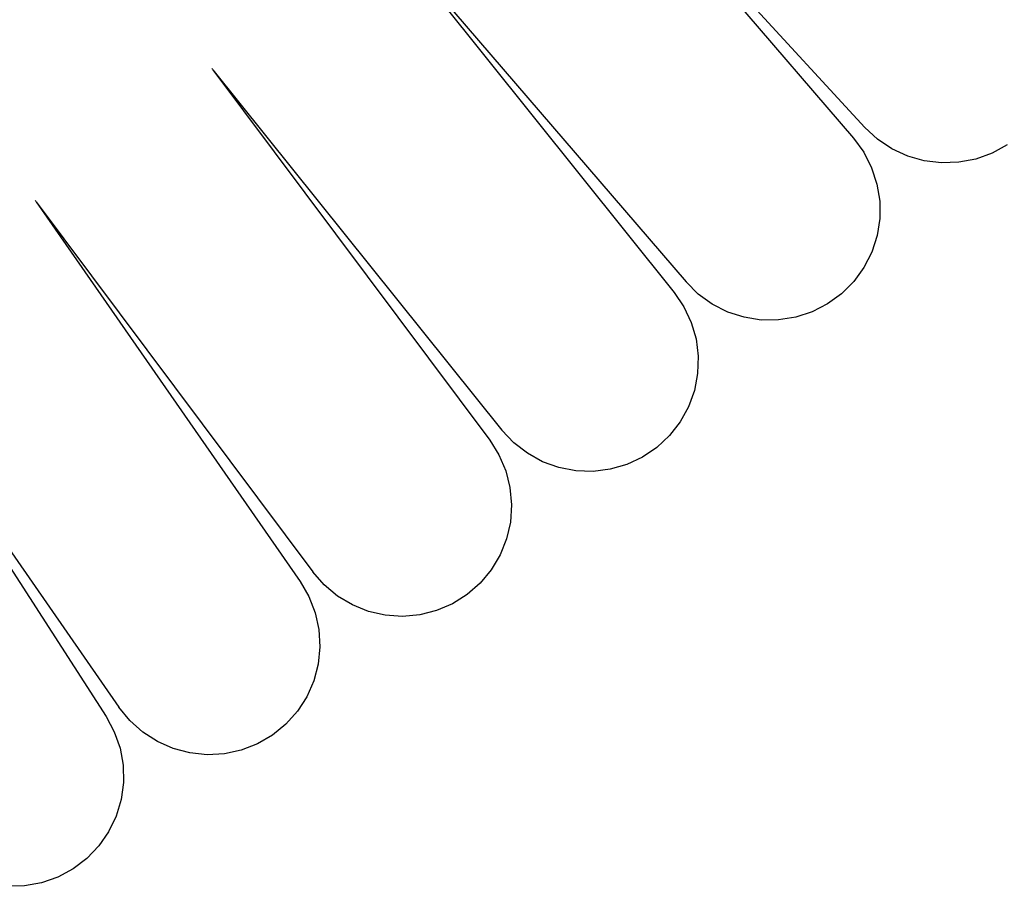
# Model space of a CAD drawing. Extents: x -4.74 to 3.44, y -3.64 to 4.12.
# Drawn here: x 0.29 to 0.36, y -2.29 to -2.23 of the extents above; entities that cross this region are included whole.
import ezdxf

# ---------------------------------------------------------------- set-up
doc = ezdxf.new("R2010")
doc.units = 0
doc.layers.get('0').update_dxf_attribs({"linetype": 'CONTINUOUS'})

msp = doc.modelspace()

# ---------------------------------------------------------------- linework, layer by layer
for p, q in [((0.324396, -2.210712), (0.347094, -2.235362)), ((0.324396, -2.210712), (0.346264, -2.236158)), ((0.312271, -2.221156), (0.333256, -2.247334)), ((0.312271, -2.221156), (0.334113, -2.246568)), ((0.299758, -2.231131), (0.299723, -2.231083)), ((0.299797, -2.231179), (0.299758, -2.231131)), ((0.299797, -2.231179), (0.319874, -2.25806)), ((0.299797, -2.231179), (0.320757, -2.257323)), ((0.348013, -2.236218), (0.347094, -2.235362)), ((0.346264, -2.236158), (0.347003, -2.237172)), ((0.349054, -2.236919), (0.348013, -2.236218)), ((0.357409, -2.23662), (0.356311, -2.237229)), ((0.347003, -2.237172), (0.347575, -2.23829)), ((0.350192, -2.237448), (0.349054, -2.236919)), ((0.351399, -2.237793), (0.350192, -2.237448)), ((0.356311, -2.237229), (0.355132, -2.23766)), ((0.347575, -2.23829), (0.347965, -2.239483)), ((0.352646, -2.237945), (0.351399, -2.237793)), ((0.3539, -2.2379), (0.352646, -2.237945)), ((0.355132, -2.23766), (0.3539, -2.2379)), ((0.347965, -2.239483), (0.348163, -2.240722)), ((0.28695, -2.24072), (0.286916, -2.240671)), ((0.286987, -2.24077), (0.28695, -2.24072)), ((0.286987, -2.24077), (0.307041, -2.267615)), ((0.286987, -2.24077), (0.306134, -2.268321)), ((0.348163, -2.240722), (0.348165, -2.241978)), ((0.348165, -2.241978), (0.34797, -2.243218)), ((0.34797, -2.243218), (0.347584, -2.244413)), ((0.347584, -2.244413), (0.347016, -2.245532)), ((0.347016, -2.245532), (0.34628, -2.246549)), ((0.335003, -2.247454), (0.334113, -2.246568)), ((0.34628, -2.246549), (0.345394, -2.247438)), ((0.333256, -2.247334), (0.333961, -2.248373)), ((0.336019, -2.24819), (0.335003, -2.247454)), ((0.345394, -2.247438), (0.344379, -2.248177)), ((0.337139, -2.248759), (0.336019, -2.24819)), ((0.344379, -2.248177), (0.343262, -2.248749)), ((0.333961, -2.248373), (0.334494, -2.24951)), ((0.338333, -2.249145), (0.337139, -2.248759)), ((0.343262, -2.248749), (0.342068, -2.249139)), ((0.334494, -2.24951), (0.334843, -2.250716)), ((0.339573, -2.249339), (0.338333, -2.249145)), ((0.340829, -2.249337), (0.339573, -2.249339)), ((0.342068, -2.249139), (0.340829, -2.249337)), ((0.273857, -2.249916), (0.29205, -2.278107)), ((0.273857, -2.249916), (0.292981, -2.277432)), ((0.334843, -2.250716), (0.334998, -2.251962)), ((0.334998, -2.251962), (0.334957, -2.253216)), ((0.334957, -2.253216), (0.334721, -2.254449)), ((0.334721, -2.254449), (0.334294, -2.25563)), ((0.334294, -2.25563), (0.333688, -2.256729)), ((0.333688, -2.256729), (0.332917, -2.25772)), ((0.321616, -2.258239), (0.320757, -2.257323)), ((0.319874, -2.25806), (0.320543, -2.259122)), ((0.322606, -2.25901), (0.321616, -2.258239)), ((0.332917, -2.25772), (0.332001, -2.258578)), ((0.323706, -2.259616), (0.322606, -2.25901)), ((0.332001, -2.258578), (0.330962, -2.259283)), ((0.320543, -2.259122), (0.321037, -2.260276)), ((0.324886, -2.260043), (0.323706, -2.259616)), ((0.330962, -2.259283), (0.329825, -2.259816)), ((0.321037, -2.260276), (0.321344, -2.261494)), ((0.326119, -2.260279), (0.324886, -2.260043)), ((0.327374, -2.26032), (0.326119, -2.260279)), ((0.32862, -2.260164), (0.327374, -2.26032)), ((0.329825, -2.259816), (0.32862, -2.260164)), ((0.321344, -2.261494), (0.321457, -2.262744)), ((0.321457, -2.262744), (0.321373, -2.263996)), ((0.321373, -2.263996), (0.321095, -2.26522)), ((0.321095, -2.26522), (0.320628, -2.266386)), ((0.320628, -2.266386), (0.319984, -2.267464)), ((0.319984, -2.267464), (0.31918, -2.268428)), ((0.307867, -2.26856), (0.307041, -2.267615)), ((0.306134, -2.268321), (0.306765, -2.269406)), ((0.308831, -2.269364), (0.307867, -2.26856)), ((0.31918, -2.268428), (0.318235, -2.269254)), ((0.306765, -2.269406), (0.307219, -2.270576)), ((0.309909, -2.270007), (0.308831, -2.269364)), ((0.318235, -2.269254), (0.317173, -2.269922)), ((0.311075, -2.270474), (0.309909, -2.270007)), ((0.316019, -2.270416), (0.314802, -2.270724)), ((0.317173, -2.269922), (0.316019, -2.270416)), ((0.307219, -2.270576), (0.307485, -2.271803)), ((0.312299, -2.270753), (0.311075, -2.270474)), ((0.313551, -2.270837), (0.312299, -2.270753)), ((0.314802, -2.270724), (0.313551, -2.270837)), ((0.307485, -2.271803), (0.307555, -2.273057)), ((0.307555, -2.273057), (0.307429, -2.274306)), ((0.307429, -2.274306), (0.307108, -2.275519)), ((0.307108, -2.275519), (0.306602, -2.276668)), ((0.306602, -2.276668), (0.305922, -2.277723)), ((0.293774, -2.278405), (0.292981, -2.277432)), ((0.29205, -2.278107), (0.292644, -2.279212)), ((0.305922, -2.277723), (0.305085, -2.278659)), ((0.29471, -2.279241), (0.293774, -2.278405)), ((0.305085, -2.278659), (0.304113, -2.279453)), ((0.292644, -2.279212), (0.293058, -2.280398)), ((0.295766, -2.279921), (0.29471, -2.279241)), ((0.304113, -2.279453), (0.303028, -2.280085)), ((0.293058, -2.280398), (0.293281, -2.281633)), ((0.296914, -2.280427), (0.295766, -2.279921)), ((0.298128, -2.280748), (0.296914, -2.280427)), ((0.303028, -2.280085), (0.301857, -2.280539)), ((0.299377, -2.280874), (0.298128, -2.280748)), ((0.300631, -2.280804), (0.299377, -2.280874)), ((0.301857, -2.280539), (0.300631, -2.280804)), ((0.293281, -2.281633), (0.293309, -2.282888)), ((0.293309, -2.282888), (0.293139, -2.284132)), ((0.293139, -2.284132), (0.292777, -2.285334)), ((0.292777, -2.285334), (0.292232, -2.286465)), ((0.292232, -2.286465), (0.291517, -2.287496)), ((0.291517, -2.287496), (0.290649, -2.288403)), ((0.290649, -2.288403), (0.289649, -2.289163)), ((0.289649, -2.289163), (0.288543, -2.289757)), ((0.286123, -2.290394), (0.284868, -2.290422)), ((0.287358, -2.290171), (0.286123, -2.290394)), ((0.288543, -2.289757), (0.287358, -2.290171))]:
    msp.add_line(p, q)

doc.saveas('drawing.dxf')
